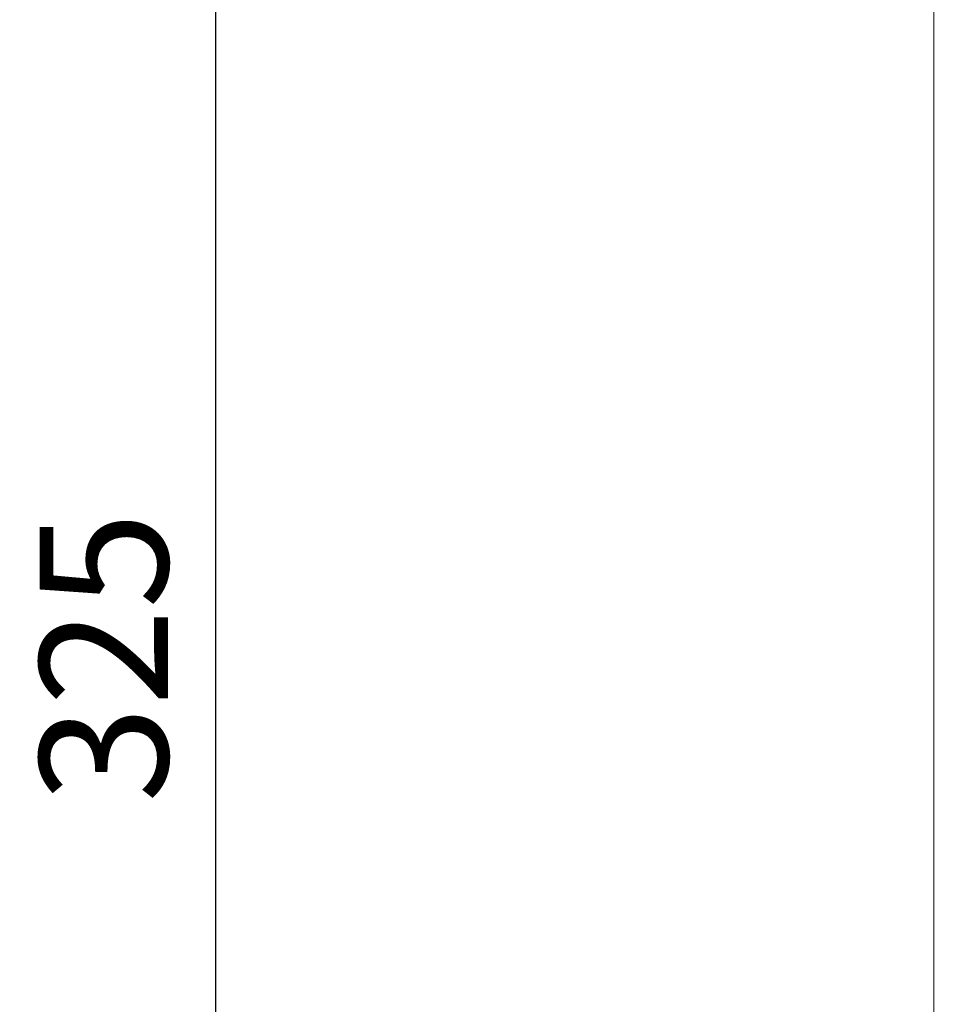
# Model space of a CAD drawing. Units: inches. Extents: x 819 to 2499, y 2 to 1190.
# Drawn here: x 1248 to 1338, y 423 to 519 of the extents above; entities that cross this region are included whole.
import ezdxf

# ---------------------------------------------------------------- set-up
doc = ezdxf.new("R2010")
doc.units = ezdxf.units.IN
doc.header["$MEASUREMENT"] = 0
doc.layers.add('Dimensions', color=7, linetype='Continuous', lineweight=15)
doc.styles.get("Standard").update_dxf_attribs({"font": 'romans.shx', "width": 0.8})
doc.dimstyles.new('SLDDIMSTYLE2', dxfattribs={"dimscale": 5, "dimtxt": 2.5, "dimasz": 3.302, "dimexe": 1, "dimexo": 1, "dimgap": 0.926042, "dimtad": 1, "dimdec": 0, "dimrnd": 1e-09, "dimzin": 12, "dimdsep": 46, "dimtxsty": 'Standard', "dimcen": 2, "dimadec": 0, "dimazin": 3, "dimtfac": 1, "dimtdec": 0, "dimtmove": 0, "dimatfit": 0, "dimfxl": 1, "dimfrac": 2, "dimtolj": 1, "dimtzin": 12, "dimarcsym": 0})

# ---------------------------------------------------------------- blocks, each defined once
blk = doc.blocks.new('*D5')
at = {"layer": 'Defpoints', "color": 0, "transparency": 16777216}
for p in [(1341.895, 619.033), (1267.408, 294.033), (1340.527, 294.033)]:
    blk.add_point(p, dxfattribs=at)
at = {"layer": 'Dimensions', "color": 0, "lineweight": -2, "transparency": 16777216}
for p, q in [((1336.895, 619.033), (1262.408, 619.033)), ((1267.408, 602.523), (1267.408, 310.543)), ((1335.527, 294.033), (1262.408, 294.033))]:
    blk.add_line(p, q, dxfattribs=at)
at = {"layer": 'Dimensions', "color": 0, "transparency": 16777216}
for points in [[(1264.657, 602.523), (1270.16, 602.523), (1267.408, 619.033)], [(1264.657, 310.543), (1270.16, 310.543), (1267.408, 294.033)]]:
    blk.add_solid(points, dxfattribs=at)
at = {"layer": 'Dimensions', "color": 0, "transparency": 16777216, "insert": (1256.528, 456.533), "char_height": 12.5, "attachment_point": 5, "rotation": 90}
blk.add_mtext('\\A1;325', dxfattribs=at)

msp = doc.modelspace()

# ---------------------------------------------------------------- linework, layer by layer
at = {"color": 7, "linetype": 'Continuous', "lineweight": 18, "extrusion": (0, 1, 0)}
msp.add_line((1337.398, 299.462), (1337.398, 614.536), dxfattribs=at)
msp.add_line((1337.398, 299.462), (1337.398, 614.536), dxfattribs=at)

# ---------------------------------------------------------------- dimensions: what is measured, and where the dimension line sits
at = {"layer": 'Dimensions'}
dim = msp.add_linear_dim(base=(1267.408, 294.033), p1=(1341.895, 619.033), p2=(1340.527, 294.033), angle=90, dimstyle='SLDDIMSTYLE2', dxfattribs=at)
dim.commit()
dim.dimension.update_dxf_attribs({"geometry": '*D5', "text_midpoint": (1256.528, 456.533)})

doc.saveas('drawing.dxf')
